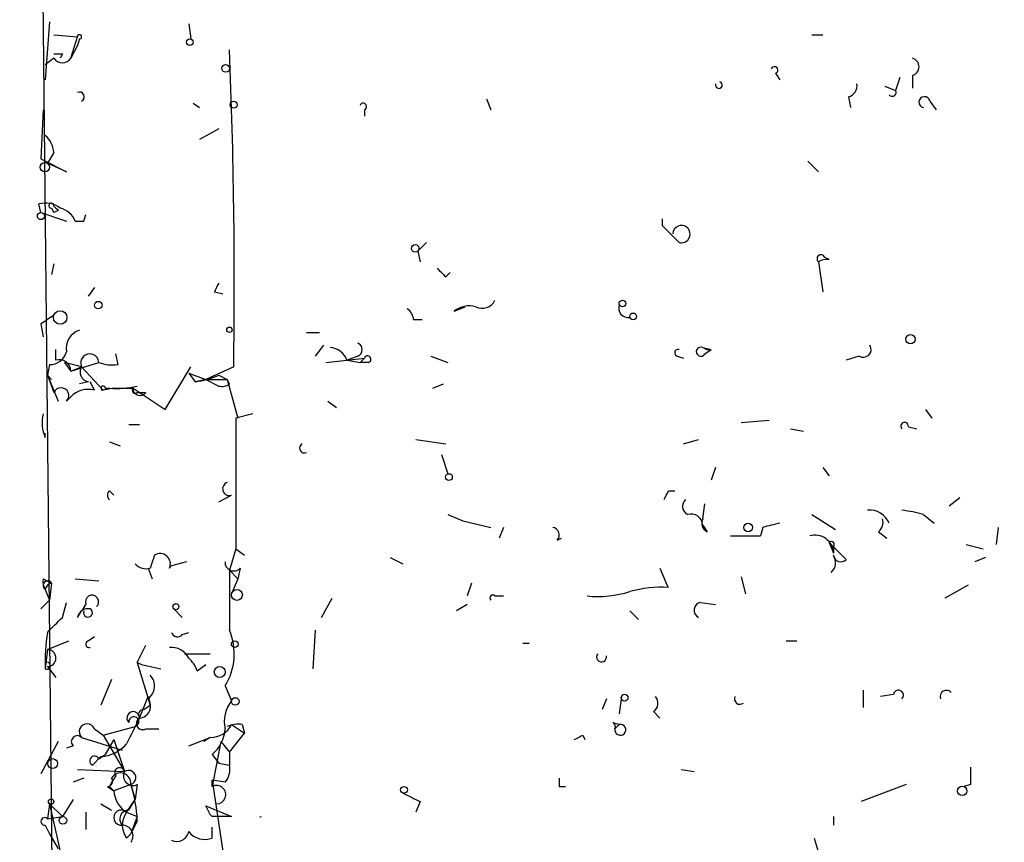
# Model space of a CAD drawing. Extents: x -21502 to 327992, y -141705 to 185816.
# Drawn here: x 578 to 617, y 22099 to 22131 of the extents above; entities that cross this region are included whole.
import ezdxf

# ---------------------------------------------------------------- set-up
doc = ezdxf.new("R2010")
doc.units = 0
doc.header["$MEASUREMENT"] = 0
doc.layers.add('MAIN', color=5, linetype='CONTINUOUS')

msp = doc.modelspace()

# ---------------------------------------------------------------- linework, layer by layer
at = {"layer": 'MAIN'}
for p, q in [((579.12, 22091.2674), (578.612, 22141.1361)), ((578.9507, 22130.9761), (578.7813, 22128.6901)), ((584.454, 22130.8914), (584.5387, 22130.2987)), ((579.12, 22130.4681), (580.0513, 22130.3834)), ((579.7973, 22129.5367), (580.0513, 22130.3834)), ((609.092, 22130.4681), (609.5153, 22130.4681)), ((580.0513, 22130.0447), (579.7973, 22129.5367)), ((580.136, 22130.2987), (580.0513, 22130.0447)), ((579.4587, 22129.7061), (579.374, 22129.5367)), ((579.12, 22129.5367), (578.7813, 22129.2827)), ((607.6527, 22128.9441), (607.822, 22128.6901)), ((612.5633, 22128.7747), (612.394, 22128.2667)), ((613.0713, 22128.8594), (613.0713, 22128.3514)), ((611.9707, 22128.4361), (612.394, 22128.2667)), ((610.5313, 22128.0127), (610.616, 22127.5894)), ((584.6233, 22127.7587), (584.8773, 22127.5894)), ((596.2227, 22127.9281), (596.392, 22127.5047)), ((613.7487, 22127.8434), (614.0027, 22127.5047)), ((578.6967, 22127.5047), (578.612, 22125.5574)), ((591.3967, 22127.5047), (591.3967, 22127.2507)), ((585.6393, 22126.7427), (584.8773, 22126.3194)), ((579.12, 22125.8114), (578.866, 22125.3881)), ((578.612, 22125.5574), (579.628, 22125.0494)), ((579.628, 22125.0494), (578.866, 22125.3881)), ((608.9227, 22125.4727), (609.346, 22125.0494)), ((578.612, 22123.4407), (578.5273, 22123.7794)), ((578.612, 22123.4407), (579.628, 22123.1021)), ((579.0353, 22123.6101), (579.12, 22123.4407)), ((579.2893, 22123.5254), (579.12, 22123.4407)), ((580.3053, 22123.1021), (580.39, 22123.3561)), ((603.1653, 22123.1867), (603.1653, 22122.9327)), ((593.852, 22122.2554), (593.5133, 22121.9167)), ((593.5133, 22121.9167), (593.598, 22121.4934)), ((579.12, 22121.4087), (579.0353, 22120.9854)), ((609.346, 22121.4934), (609.5153, 22120.3081)), ((609.7693, 22121.5781), (609.6, 22121.6627)), ((594.614, 22120.9007), (594.7833, 22121.0701)), ((580.7287, 22120.4774), (580.4747, 22120.1387)), ((585.47, 22120.3081), (585.8087, 22120.2234)), ((594.9527, 22119.5461), (595.376, 22119.7154)), ((578.612, 22119.0381), (578.6967, 22118.5301)), ((593.344, 22119.2074), (593.6827, 22119.2074)), ((589.1107, 22118.6994), (589.6187, 22118.6994)), ((579.2047, 22117.5987), (579.2047, 22118.0221)), ((589.788, 22118.1914), (589.4493, 22117.7681)), ((604.774, 22118.1067), (605.1127, 22118.0221)), ((604.8587, 22117.8527), (605.1127, 22118.0221)), ((580.2207, 22117.3447), (579.5433, 22117.5141)), ((579.5433, 22117.5141), (579.7973, 22117.1754)), ((579.7973, 22117.1754), (580.898, 22117.5141)), ((581.66, 22117.4294), (581.5753, 22117.8527)), ((589.8727, 22117.5141), (591.3967, 22117.6834)), ((591.1427, 22117.7681), (590.7193, 22117.5987)), ((590.7193, 22117.5987), (591.2273, 22117.5141)), ((591.3967, 22117.6834), (591.2273, 22117.5141)), ((591.566, 22117.5141), (591.2273, 22117.5141)), ((594.0213, 22117.7681), (594.6987, 22117.5141)), ((603.758, 22117.7681), (604.012, 22117.6834)), ((610.9547, 22117.7681), (610.4467, 22117.5987)), ((578.9507, 22117.4294), (578.866, 22117.0061)), ((579.7973, 22117.1754), (580.2207, 22117.3447)), ((580.2207, 22117.3447), (581.0673, 22116.4134)), ((583.5227, 22115.6514), (584.5387, 22117.3447)), ((584.454, 22117.0907), (585.1313, 22116.8367)), ((584.454, 22117.0907), (584.708, 22116.7521)), ((586.232, 22117.3447), (585.1313, 22116.8367)), ((578.866, 22117.0061), (579.0353, 22116.8367)), ((578.866, 22117.0061), (579.0353, 22116.8367)), ((578.866, 22117.0061), (579.2893, 22115.9901)), ((578.866, 22117.0061), (579.12, 22116.3287)), ((580.4747, 22116.7521), (580.136, 22116.6674)), ((580.7287, 22116.4134), (580.5593, 22116.7521)), ((585.1313, 22116.8367), (584.708, 22116.7521)), ((584.708, 22116.7521), (585.1313, 22116.8367)), ((585.1313, 22116.8367), (585.978, 22116.8367)), ((585.1313, 22116.8367), (585.6393, 22116.5827)), ((585.6393, 22117.0061), (585.978, 22116.8367)), ((586.0627, 22116.6674), (585.978, 22116.8367)), ((585.978, 22116.8367), (586.4013, 22115.3127)), ((581.4907, 22116.4981), (581.0673, 22116.4134)), ((581.4907, 22116.4981), (581.0673, 22116.4134)), ((581.152, 22116.4981), (581.3213, 22116.4981)), ((581.4907, 22116.4981), (582.2527, 22116.4981)), ((582.2527, 22116.4981), (583.5227, 22115.6514)), ((582.422, 22116.3287), (582.7607, 22116.3287)), ((594.106, 22116.4981), (594.5293, 22116.6674)), ((579.628, 22115.9901), (579.7973, 22116.1594)), ((589.9573, 22115.9901), (590.296, 22115.7361)), ((613.5793, 22115.6514), (613.8333, 22115.3127)), ((586.994, 22115.4821), (586.3167, 22115.3127)), ((586.3167, 22115.3127), (586.3167, 22110.1481)), ((606.298, 22115.1434), (607.3987, 22115.2281)), ((582.0833, 22115.0587), (582.5067, 22115.0587)), ((608.2453, 22114.8894), (608.7533, 22114.8047)), ((612.902, 22114.9741), (613.2407, 22114.8894)), ((578.7813, 22114.5507), (578.7813, 22114.7201)), ((581.3213, 22114.3814), (581.7447, 22114.2121)), ((593.4287, 22114.4661), (594.614, 22114.2967)), ((604.012, 22114.2967), (604.6047, 22114.4661)), ((594.4447, 22113.8734), (594.6987, 22113.1114)), ((605.282, 22113.3654), (605.1127, 22112.8574)), ((609.5153, 22113.3654), (609.7693, 22113.0267)), ((581.3213, 22112.4341), (581.4907, 22112.2647)), ((603.4193, 22112.4341), (603.6733, 22112.4341)), ((585.6393, 22112.0107), (586.1473, 22112.2647)), ((614.5107, 22111.8414), (614.934, 22112.1801)), ((604.774, 22111.3334), (604.8587, 22111.9261)), ((594.6987, 22111.5027), (595.2913, 22111.2487)), ((609.092, 22111.5027), (610.0233, 22110.9101)), ((613.4947, 22111.5027), (613.918, 22111.1641)), ((595.2913, 22111.2487), (596.392, 22110.9947)), ((596.9, 22110.9947), (596.7307, 22110.5714)), ((604.774, 22111.0794), (604.9433, 22110.8254)), ((607.1447, 22110.9947), (607.06, 22110.6561)), ((616.458, 22110.9947), (616.3733, 22110.3174)), ((599.0167, 22110.4867), (599.186, 22110.5714)), ((605.8747, 22110.6561), (607.06, 22110.6561)), ((611.7167, 22110.8254), (612.0553, 22110.5714)), ((586.3167, 22110.1481), (586.0627, 22109.3014)), ((586.3167, 22110.1481), (586.6553, 22109.8941)), ((609.7693, 22110.4021), (609.9387, 22109.9787)), ((609.7693, 22110.4021), (610.4467, 22109.7247)), ((609.9387, 22110.2327), (609.9387, 22109.9787)), ((615.188, 22110.3174), (615.8653, 22110.1481)), ((592.4127, 22109.8094), (592.9207, 22109.5554)), ((615.95, 22109.8094), (615.5267, 22109.6401)), ((582.8453, 22109.3861), (583.0147, 22108.9627)), ((584.3693, 22109.6401), (583.7767, 22109.4707)), ((586.486, 22109.3861), (586.4013, 22108.9627)), ((603.0807, 22109.3861), (603.3347, 22108.7934)), ((578.6967, 22108.9627), (579.0353, 22108.7934)), ((579.9667, 22108.9627), (580.898, 22108.8781)), ((586.0627, 22109.3014), (586.4013, 22108.9627)), ((586.4013, 22108.9627), (586.1473, 22108.3701)), ((606.298, 22109.0474), (606.4673, 22108.3701)), ((578.7813, 22108.5394), (578.9507, 22108.1161)), ((579.0353, 22108.7934), (578.9507, 22108.1161)), ((595.63, 22108.7934), (595.4607, 22108.2854)), ((603.4193, 22108.6241), (603.3347, 22108.7934)), ((615.2727, 22108.7087), (614.3413, 22108.2007)), ((589.7033, 22107.4387), (590.1267, 22108.2007)), ((596.5613, 22108.2854), (596.9, 22108.2854)), ((578.9507, 22108.1161), (578.612, 22107.7774)), ((579.4587, 22107.4387), (579.628, 22108.0314)), ((583.8613, 22107.7774), (584.2, 22107.4387)), ((595.4607, 22107.9467), (595.0373, 22107.6927)), ((604.6893, 22108.0314), (605.282, 22107.9467)), ((601.8953, 22107.6927), (602.234, 22107.3541)), ((580.4747, 22106.5074), (580.7287, 22106.6767)), ((584.2, 22106.7614), (584.454, 22106.8461)), ((589.4493, 22106.9307), (589.3647, 22105.4067)), ((578.866, 22106.1687), (579.7127, 22106.5074)), ((582.422, 22105.6607), (582.7607, 22106.3381)), ((597.662, 22106.4227), (597.916, 22106.4227)), ((608.076, 22106.5074), (608.4993, 22106.5074)), ((578.866, 22106.1687), (578.7813, 22105.4067)), ((584.2847, 22105.9994), (585.3007, 22105.9994)), ((578.866, 22105.4914), (579.2047, 22105.0681)), ((582.422, 22105.6607), (582.5913, 22105.5761)), ((582.422, 22105.6607), (582.93, 22103.9674)), ((582.5913, 22105.5761), (583.3533, 22105.4067)), ((584.7927, 22105.3221), (585.1313, 22105.5761)), ((581.406, 22104.9834), (580.9827, 22103.9674)), ((585.8933, 22104.7294), (586.1473, 22104.1367)), ((582.5067, 22103.4594), (582.8453, 22104.3061)), ((582.8453, 22104.3061), (582.93, 22103.9674)), ((601.5567, 22104.3061), (601.472, 22103.6287)), ((611.124, 22104.0521), (611.124, 22104.5601)), ((612.3093, 22104.3907), (611.8013, 22104.3061)), ((582.676, 22103.7981), (582.93, 22103.9674)), ((600.964, 22104.2214), (600.7947, 22103.7981)), ((602.8267, 22103.7134), (603.0807, 22103.4594)), ((581.0673, 22102.7821), (582.3373, 22103.1207)), ((586.1473, 22103.2054), (586.6553, 22102.8667)), ((586.5707, 22103.2054), (586.6553, 22102.8667)), ((601.218, 22103.2901), (601.472, 22103.2054)), ((601.472, 22103.2054), (601.3027, 22103.0361)), ((580.2207, 22102.6974), (581.8293, 22102.1894)), ((580.7287, 22103.0361), (581.0673, 22102.7821)), ((581.0673, 22102.7821), (581.914, 22101.3427)), ((582.7607, 22103.0361), (583.2687, 22103.0361)), ((584.454, 22102.3587), (585.3007, 22102.6974)), ((585.3007, 22102.6974), (585.0467, 22102.5281)), ((586.0627, 22102.1047), (586.6553, 22102.8667)), ((600.0327, 22102.7821), (600.1173, 22102.6127)), ((579.2893, 22102.5281), (578.612, 22101.2581)), ((579.882, 22102.3587), (579.628, 22102.2741)), ((581.4907, 22102.6127), (581.152, 22102.0201)), ((581.4907, 22102.6127), (581.914, 22101.3427)), ((585.724, 22102.5281), (585.3853, 22100.7501)), ((585.724, 22102.5281), (586.0627, 22102.1047)), ((580.9827, 22101.9354), (580.644, 22101.5967)), ((580.898, 22101.8507), (581.152, 22102.0201)), ((585.3853, 22102.0201), (585.6393, 22101.6814)), ((586.0627, 22102.1047), (586.0627, 22101.5967)), ((585.6393, 22101.6814), (586.0627, 22101.5967)), ((580.0513, 22101.4274), (581.914, 22101.3427)), ((603.9273, 22101.4274), (604.4353, 22101.3427)), ((580.3053, 22101.0887), (579.882, 22100.9194)), ((581.2367, 22100.7501), (581.4907, 22100.5807)), ((581.3213, 22100.7501), (581.4907, 22100.5807)), ((582.168, 22100.8347), (581.4907, 22100.5807)), ((582.168, 22100.8347), (582.3373, 22100.2421)), ((582.422, 22100.8347), (582.3373, 22100.2421)), ((585.8933, 22100.9194), (585.3853, 22101.0041)), ((585.3853, 22100.7501), (585.3853, 22101.0041)), ((585.3853, 22101.0041), (585.8933, 22097.6174)), ((599.1013, 22100.7501), (599.3553, 22100.7501)), ((612.8173, 22100.8347), (611.0393, 22100.1574)), ((615.3573, 22100.8347), (615.1033, 22100.7501)), ((578.9507, 22100.0727), (578.866, 22099.4801)), ((578.9507, 22100.0727), (579.4587, 22099.5647)), ((578.9507, 22100.0727), (579.628, 22097.0247)), ((579.882, 22100.2421), (579.4587, 22099.5647)), ((580.9827, 22100.0727), (581.406, 22099.8187)), ((581.9987, 22099.7341), (582.3373, 22100.2421)), ((582.0833, 22099.8187), (582.3373, 22100.2421)), ((585.3007, 22099.6494), (585.1313, 22099.9881)), ((585.1313, 22099.9881), (586.1473, 22099.5647)), ((593.598, 22100.1574), (593.4287, 22099.7341)), ((580.39, 22099.7341), (580.39, 22099.0567)), ((581.9987, 22099.7341), (582.422, 22099.5647)), ((585.3007, 22099.6494), (585.3853, 22099.5647)), ((585.3007, 22099.6494), (585.3853, 22099.5647)), ((578.7813, 22099.2261), (578.9507, 22098.8874)), ((578.866, 22099.4801), (579.4587, 22099.5647)), ((582.422, 22099.5647), (582.168, 22098.8874)), ((582.422, 22099.3954), (582.168, 22098.8874)), ((586.1473, 22099.5647), (585.3853, 22099.5647)), ((609.9387, 22099.5647), (609.9387, 22099.2261)), ((578.9507, 22098.8874), (579.2893, 22098.2947)), ((581.9987, 22098.7181), (582.168, 22098.8874)), ((585.3853, 22098.7181), (585.3853, 22099.1414)), ((609.1767, 22098.7181), (609.6847, 22097.0247))]:
    msp.add_line(p, q, dxfattribs=at)
for centre, radius in [((164231.8891, 22055.3123), 163760.2111), ((584.4963, 22130.1718), 0.1338), ((585.9144, 22129.1346), 0.1496), ((586.2319, 22127.7023), 0.1411), ((578.7672, 22125.2329), 0.1839), ((578.612, 22123.2997), 0.1411), ((593.4074, 22122.0226), 0.1496), ((580.8768, 22119.779), 0.1496), ((601.599, 22119.8425), 0.1338), ((579.3739, 22119.2921), 0.2677), ((602.0223, 22119.3345), 0.1338), ((586.0626, 22118.8053), 0.1058), ((612.9866, 22118.4313), 0.1834), ((594.741, 22112.9845), 0.1338), ((606.5731, 22110.9948), 0.1706), ((586.359, 22108.3278), 0.2158), ((583.9459, 22107.8621), 0.1197), ((586.2743, 22106.3805), 0.1338), ((585.6816, 22105.2798), 0.2158), ((586.2955, 22104.1156), 0.1496), ((601.6836, 22104.2638), 0.1338), ((579.0776, 22101.6603), 0.1951), ((592.9629, 22100.6231), 0.1338), ((615.0327, 22100.5808), 0.1834), ((579.0141, 22100.1575), 0.1058), ((579.4798, 22099.4166), 0.1496)]:
    msp.add_circle(centre, radius, dxfattribs=at)
for centre, radius, start, end in [((580.136, 22130.3834), 0.0847, 270, 180), ((579.2894, 22214.406), 84.7001, 269.885409, 270.114524), ((363.7877, 22120.6058), 222.4682, 359.160087, 2.388039), ((579.4587, 22129.7696), 0.411, 214.51355, 325.47855), ((607.6103, 22129.0711), 0.1339, 288.46201, 161.57859), ((612.9725, 22129.1981), 0.3527, 286.26215, 73.7333), ((605.409, 22128.4784), 0.1339, 161.57859, 71.57859), ((610.4213, 22128.453), 0.4538, 284.02706, 8.58009), ((580.1359, 22128.0127), 0.1894, 296.60565, 116.53799), ((612.267, 22128.1821), 0.1526, 213.70048, 33.66924), ((613.537, 22127.8011), 0.2159, 11.29952, 258.70048), ((591.3543, 22127.6317), 0.1339, 288.46201, 161.53799), ((578.1473, 22125.7483), 0.9748, 3.71163, 49.42676), ((578.7814, 22122.8483), 0.9651, 52.12085, 105.26449), ((579.0213, 22123.7089), 0.0997, 351.81302, 278.06514), ((621.5296, 22165.935), 59.8566, 224.885409, 225.114592), ((579.162, 22122.763), 0.8732, 22.85052, 75.94943), ((580.136, 22207.752), 84.6501, 269.885409, 270.114592), ((772.8414, 22291.9564), 239.4974, 224.889638, 225.118804), ((603.9317, 22122.5867), 0.343, 254.96315, 178.76407), ((609.4497, 22121.613), 0.1583, 18.2976, 229.07285), ((609.6847, 22120.9008), 0.6826, 82.88019, 119.75009), ((679.1196, 22205.745), 119.7487, 224.885409, 225.114592), ((670.2146, 22078.1474), 94.6529, 153.320357, 153.549513), ((596.0533, 22120.2235), 0.568, 243.43946, 333.42593), ((592.7938, 22119.1651), 0.5518, 4.39632, 57.53677), ((595.5453, 22118.7844), 0.965, 74.73967, 127.88279), ((601.8361, 22119.6731), 0.3856, 160.77096, 278.83203), ((663.5159, 21992.2075), 152.6259, 123.57026, 123.799443), ((580.3542, 22118.0774), 0.7396, 107.15854, 190.91186), ((591.0368, 22118.0221), 0.2752, 292.63268, 67.36732), ((578.956, 22118.1279), 0.6985, 269.56527, 344.17291), ((589.9635, 22117.2966), 0.8139, 21.78703, 84.46523), ((603.8003, 22117.8951), 0.1339, 71.53799, 251.57859), ((604.7009, 22117.9412), 0.1809, 66.16934, 330.7147), ((605.0438, 22118.4666), 0.4498, 233.14284, 278.81105), ((611.1241, 22118.022), 0.3052, 236.28911, 33.71089), ((579.3422, 22117.1648), 0.4552, 1.33427, 107.58306), ((580.5424, 22117.4971), 0.356, 2.73703, 205.34847), ((581.4482, 22118.9943), 1.5791, 249.60957, 277.70781), ((591.5237, 22117.6411), 0.1339, 288.42141, 161.57859), ((580.5452, 22117.133), 0.3874, 146.88004, 259.51391), ((584.1584, 22120.6017), 3.8886, 278.1251, 292.38502), ((579.4048, 22116.2056), 0.3103, 316.00554, 156.6244), ((580.4746, 22115.5103), 0.9381, 74.2853, 136.21796), ((581.0674, 22116.498), 0.0846, 0.06773, 269.93227), ((581.6176, 22119.8458), 3.3608, 264.94202, 283.84811), ((582.3374, 22116.4134), 0.1198, 135, 314.96616), ((582.5308, 22116.4857), 0.2784, 177.44697, 325.67061), ((585.7663, 22117.0487), 0.483, 254.75529, 307.85938), ((580.1355, 22115.1432), 1.4782, 166.74594, 203.63071), ((612.7538, 22114.9952), 0.1496, 351.89696, 225), ((589.026, 22114.1274), 0.1893, 116.57859, 296.57859), ((581.4495, 22112.2647), 0.2124, 127.11802, 232.8657), ((586.0627, 22112.5187), 0.2678, 108.44172, 288.42141), ((518.6497, 22154.5947), 94.6752, 333.327151, 333.556307), ((604.3366, 22111.8273), 0.3598, 131.82267, 244.43192), ((611.3818, 22110.86), 0.8169, 21.85481, 96.21936), ((612.0118, 22106.2914), 5.4182, 74.11605, 83.2568), ((604.3131, 22111.0606), 0.4613, 2.33579, 106.60051), ((605.1128, 22111.1641), 0.3787, 153.44848, 243.41465), ((611.42, 22111.2065), 0.483, 307.90204, 15.23327), ((598.8051, 22110.6984), 0.2993, 314.98646, 81.89426), ((649.8274, 21941.7781), 174.5167, 103.9276, 104.156815), ((609.2189, 22109.968), 0.7199, 0.85165, 107.09337), ((609.854, 22110.3174), 0.1198, 315, 135), ((710.022, 22067.3126), 133.8752, 161.45383, 161.682999), ((583.3231, 22109.5554), 0.4059, 335.3481, 123.4552), ((609.501, 22109.6048), 0.5247, 312.28838, 33.46291), ((610.235, 22109.9363), 0.2993, 188.10574, 315.01354), ((582.7606, 22109.9151), 0.5555, 220.35628, 287.75646), ((584.0288, 22109.1336), 0.4209, 126.79095, 143.14099), ((586.232, 22109.6119), 0.3399, 175.24056, 318.36366), ((579.3749, 22108.8781), 0.6834, 172.88954, 209.70849), ((1178.7622, 22108.116), 592.7007, 179.8854085, 180.1145819), ((578.8801, 22108.6946), 0.184, 32.48075, 237.51925), ((579.1009, 22108.4738), 0.3263, 101.59923, 168.40077), ((603.1652, 22103.9699), 4.6611, 86.87499, 105.80981), ((580.6312, 22108.0523), 0.2633, 313.75363, 203.64433), ((596.4767, 22108.2007), 0.1197, 45.03384, 224.96616), ((600.6255, 22112.6022), 4.3375, 264.39692, 287.02251), ((453.2322, 22192.36), 152.6261, 326.192728, 326.421931), ((580.4916, 22107.3287), 0.4538, 81.41991, 165.97294), ((580.4686, 22107.6262), 0.1763, 157.84257, 59.04182), ((604.7458, 22107.721), 0.3156, 100.31622, 243.44307), ((430.9999, 22255.3299), 209.5515, 314.880575, 315.109739), ((586.7398, 22105.6606), 7.9625, 171.43771, 181.82729), ((584.0095, 22106.9095), 0.2413, 195.23429, 322.13751), ((583.8705, 22105.9922), 2.3846, 328.02416, 23.17619), ((580.517, 22106.3804), 0.1339, 108.42141, 288.42141), ((583.7555, 22105.4703), 0.7857, 27.25317, 94.63586), ((578.866, 22105.83), 0.3387, 270, 90), ((583.6062, 22104.8979), 1.2601, 19.67309, 47.71469), ((600.7735, 22105.8724), 0.1952, 139.40507, 12.51925), ((578.85, 22105.5249), 0.1367, 239.83406, 83.28037), ((582.4885, 22104.7234), 0.6158, 305.40358, 44.19733), ((602.5996, 22104.0482), 0.4046, 304.14965, 39.60429), ((606.2451, 22104.2215), 0.2182, 157.18418, 309.08622), ((612.5069, 22104.3625), 0.1995, 315, 171.87802), ((614.4091, 22104.306), 0.2517, 42.29512, 199.63698), ((582.479, 22103.9279), 0.4694, 273.38367, 38.70365), ((587.1209, 22103.3324), 1.2629, 140.43957, 193.56967), ((610.7941, 22103.9674), 0.3406, 345.60064, 14.39936), ((582.2587, 22103.4654), 0.248, 358.61408, 224.98366), ((582.2829, 22103.3142), 0.201, 285.70264, 186.88465), ((582.676, 22103.5864), 0.2116, 90, 216.87531), ((580.4377, 22102.9223), 0.3125, 21.35874, 226.02419), ((836.2525, 21975.9515), 283.981, 153.320357, 153.54954), ((582.6336, 22103.2477), 0.2468, 120.93987, 300.99162), ((585.3431, 22103.5862), 0.8898, 267.26879, 334.66179), ((586.4012, 22102.2751), 0.9456, 79.67402, 116.58673), ((601.1331, 22103.1207), 0.1895, 333.48903, 63.38086), ((601.5144, 22102.9937), 0.2159, 168.67445, 101.32555), ((580.0513, 22102.528), 0.2396, 45, 225), ((584.4268, 22103.1343), 1.4698, 310.70404, 356.16907), ((557.5033, 22187.3924), 94.6977, 296.457279, 296.686407), ((580.8837, 22103.4034), 1.4713, 273.85811, 319.27199), ((580.7287, 22101.766), 0.1893, 26.57859, 243.42141), ((585.3002, 22101.4276), 0.781, 319.40825, 12.50414), ((583.1521, 22099.9394), 2.0023, 141.95335, 156.11567), ((581.7588, 22100.8771), 0.4114, 354.0843, 149.0458), ((581.7235, 22101.3004), 0.1951, 12.51925, 220.59493), ((582.2527, 22101.1734), 0.3787, 153.44172, 296.55828), ((582.0754, 22101.1059), 0.2866, 288.85224, 124.27787), ((784.7072, 22101.1734), 169.3502, 179.885409, 180.114592), ((581.2367, 22100.9617), 0.2116, 270, 36.87531), ((576.9692, 22099.1752), 5.4572, 2.31251, 17.70351), ((585.5588, 22100.4336), 0.3609, 269.34912, 118.73082), ((683.7512, 22100.9194), 84.6501, 179.885408, 180.114592), ((582.5906, 22100.665), 1.1031, 184.38277, 237.55032), ((677.9493, 22269.6816), 189.3505, 243.316988, 243.54613), ((581.787, 22099.5225), 0.2994, 44.98646, 278.12198), ((582.0811, 22099.4689), 0.3498, 89.63965, 223.95753), ((582.6757, 22099.2261), 0.8464, 143.11656, 216.88344), ((578.7602, 22099.3743), 0.1496, 45, 278.10304), ((581.8294, 22098.8028), 0.4233, 323.11386, 90.01354), ((587.2904, 22099.7416), 0.1819, 256.52142, 283.44795), ((583.9884, 22099.0567), 0.4733, 243.42953, 349.70165), ((585.0889, 22099.4656), 0.8041, 217.85749, 291.6294)]:
    msp.add_arc(centre, radius, start, end, dxfattribs=at)

doc.saveas('drawing.dxf')
